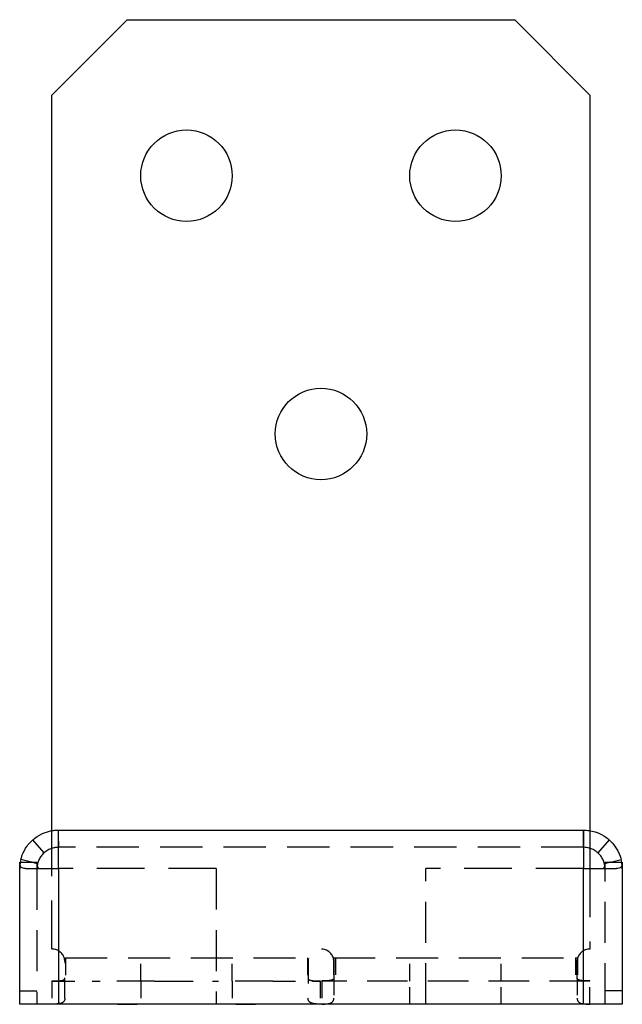
# Model space of a CAD drawing. Units: inches. Extents: x 0 to 3.5, y 0 to 5.72.
import ezdxf

# ---------------------------------------------------------------- set-up
doc = ezdxf.new("R2010")
doc.units = ezdxf.units.IN
doc.header["$MEASUREMENT"] = 0
doc.linetypes.add('HIDDEN', pattern=[0.375, 0.25, -0.125])

msp = doc.modelspace()

# ---------------------------------------------------------------- linework, layer by layer
for p, q in [((0.1879, 5.2812), (0.6254, 5.7187)), ((0.6254, 5.7187), (2.8754, 5.7187)), ((2.8754, 5.7187), (3.3129, 5.2812)), ((0.1879, 1.0087), (0.1879, 5.2812)), ((3.3129, 5.2812), (3.3129, 1.0087)), ((0.2254, 0.9468), (0.2253, 1.0119)), ((0.2254, 1.0119), (0.2255, 1.0119)), ((0.2254, 0.7869), (0.2254, 1.0119)), ((0.2255, 1.0119), (3.2753, 1.0119)), ((3.2753, 1.0119), (3.2754, 1.0119)), ((3.2754, 0.9468), (3.2754, 1.0119)), ((3.2754, 1.0119), (3.2754, 0.7869)), ((0.1879, 0.788), (0.1879, 0.9061)), ((3.3129, 0.9061), (3.3129, 0.788)), ((0.0005, 0.7869), (0.0005, 0.8257)), ((0.0005, 0.8257), (0.0039, 0.8257)), ((0.0039, 0.8257), (0.0663, 0.8257)), ((0.0687, 0.8257), (0.0071, 0.8409)), ((0.0663, 0.8257), (0.0687, 0.8257)), ((0.0687, 0.8257), (0.1005, 0.8257)), ((0.1041, 0.8169), (0.1007, 0.8178)), ((3.3966, 0.8169), (3.4001, 0.8178)), ((3.4003, 0.8257), (3.432, 0.8257)), ((3.432, 0.8257), (3.4937, 0.8409)), ((3.432, 0.8257), (3.4345, 0.8257)), ((3.4345, 0.8257), (3.4969, 0.8257)), ((3.4969, 0.8257), (3.5003, 0.8257)), ((3.5003, 0.8257), (3.5003, 0.7869)), ((0.0005, 0.0005), (0.0005, 0.7869)), ((0.0348, 0.788), (0.2254, 0.788)), ((0.2254, 0.7869), (0.2254, 0.0005)), ((3.2754, 0.788), (3.466, 0.788)), ((3.2754, 0.0005), (3.2754, 0.7869)), ((3.5003, 0.7869), (3.5003, 0.0005)), ((0.2254, 0.0005), (0.0005, 0.0005)), ((0.1879, 0.0002), (0.1879, 0.0005)), ((0.5682, 0.0002), (0.1879, 0.0002)), ((3.2754, 0.0005), (0.2254, 0.0005)), ((0.5682, 0.0002), (0.6825, 0.0002)), ((1.2557, 0.0002), (0.6825, 0.0002)), ((1.2557, 0.0002), (1.37, 0.0002)), ((1.7454, 0.0002), (1.37, 0.0002)), ((1.7454, 0.0005), (1.7454, 0.0002)), ((3.5003, 0.0005), (3.2754, 0.0005))]:
    msp.add_line(p, q)
at = {"linetype": 'HIDDEN', "ltscale": 0.195371}
msp.add_line((0.1879, 0.9061), (0.1879, 1.0087), dxfattribs=at)
at = {"linetype": 'HIDDEN', "ltscale": 0.015385}
msp.add_line((3.3129, 1.0087), (3.3129, 1.0006), dxfattribs=at)
at = {"linetype": 'HIDDEN', "ltscale": 0.179628}
msp.add_line((3.3129, 1.0004), (3.3129, 0.9061), dxfattribs=at)
at = {"linetype": 'HIDDEN', "ltscale": 0.19037}
for p, q in [((0.1428, 0.8806), (0.0766, 0.9556)), ((3.4241, 0.9556), (3.358, 0.8806)), ((0.0005, 0.0785), (0.1005, 0.0785)), ((3.5003, 0.0785), (3.4003, 0.0785))]:
    msp.add_line(p, q, dxfattribs=at)
at = {"linetype": 'HIDDEN', "ltscale": 0.066417}
for p, q in [((0.2254, 0.9468), (0.2254, 0.9119)), ((3.2754, 0.9119), (3.2754, 0.9468))]:
    msp.add_line(p, q, dxfattribs=at)
at = {"linetype": 'HIDDEN', "ltscale": 5.34533e-05}
for p, q in [((0.2255, 0.9119), (0.2254, 0.9119)), ((3.2754, 0.9119), (3.2753, 0.9119))]:
    msp.add_line(p, q, dxfattribs=at)
at = {"linetype": 'HIDDEN'}
for p, q in [((0.2254, 0.9119), (0.2254, 0.9119)), ((3.2754, 0.9119), (3.2754, 0.9119))]:
    msp.add_line(p, q, dxfattribs=at)
at = {"linetype": 'HIDDEN', "ltscale": 0.983646}
msp.add_line((3.2753, 0.9119), (0.2255, 0.9119), dxfattribs=at)
at = {"linetype": 'HIDDEN', "ltscale": 0.014883}
for p, q in [((0.1005, 0.8257), (0.1005, 0.8178)), ((3.4003, 0.8178), (3.4003, 0.8257))]:
    msp.add_line(p, q, dxfattribs=at)
at = {"linetype": 'HIDDEN', "ltscale": 0.058853}
for p, q in [((0.1005, 0.8178), (0.1005, 0.7869)), ((3.4003, 0.7869), (3.4003, 0.8178))]:
    msp.add_line(p, q, dxfattribs=at)
at = {"linetype": 'HIDDEN', "ltscale": 0.000243617}
for p, q in [((0.1007, 0.8178), (0.1005, 0.8178)), ((3.4001, 0.8178), (3.4003, 0.8178))]:
    msp.add_line(p, q, dxfattribs=at)
at = {"linetype": 'HIDDEN', "ltscale": 0.951133}
for p, q in [((0.1005, 0.7869), (0.1005, 0.0005)), ((3.4003, 0.0005), (3.4003, 0.7869))]:
    msp.add_line(p, q, dxfattribs=at)
at = {"linetype": 'HIDDEN', "ltscale": 1.129047}
for p, q in [((0.1879, 0.3212), (0.1879, 0.788)), ((3.3129, 0.788), (3.3129, 0.3212))]:
    msp.add_line(p, q, dxfattribs=at)
at = {"linetype": 'HIDDEN', "ltscale": 9.63254e-05}
for p, q in [((0.2254, 0.788), (0.2255, 0.788)), ((3.2753, 0.788), (3.2754, 0.788))]:
    msp.add_line(p, q, dxfattribs=at)
at = {"linetype": 'HIDDEN', "ltscale": 1.108366}
for p, q in [((1.1419, 0.788), (0.2255, 0.788)), ((3.2753, 0.788), (2.3589, 0.788))]:
    msp.add_line(p, q, dxfattribs=at)
at = {"linetype": 'HIDDEN', "ltscale": 0.952467}
for p, q in [((1.1419, 0.788), (1.1419, 0.0005)), ((2.3589, 0.0005), (2.3589, 0.788))]:
    msp.add_line(p, q, dxfattribs=at)
at = {"linetype": 'HIDDEN', "ltscale": 0.257034}
for p, q in [((0.2629, 0.2498), (0.2629, 0.2385)), ((0.266, 0.2702), (0.266, 0.1352)), ((0.7036, 0.1352), (0.7036, 0.2702)), ((1.2346, 0.1352), (1.2346, 0.2702)), ((1.6723, 0.2702), (1.6723, 0.1352)), ((1.6754, 0.2498), (1.6754, 0.2385)), ((1.8227, 0.2705), (1.8227, 0.1355)), ((1.8343, 0.2705), (1.8343, 0.1355)), ((2.2661, 0.1355), (2.2661, 0.2705)), ((2.7971, 0.1355), (2.7971, 0.2705)), ((3.2289, 0.2705), (3.2289, 0.1355)), ((3.2405, 0.2705), (3.2405, 0.1355)), ((0.1879, 0.1357), (0.1879, 0.0012)), ((0.7035, 0.1352), (0.7035, 0.0002)), ((1.2348, 0.1352), (1.2348, 0.0002)), ((1.7454, 0.1357), (1.7454, 0.0012)), ((1.7554, 0.1355), (1.7554, 0.0005)), ((1.8254, 0.1527), (1.8254, 0.0364)), ((2.266, 0.0005), (2.266, 0.1355)), ((2.7973, 0.0005), (2.7973, 0.1355)), ((3.2379, 0.1527), (3.2379, 0.0364)), ((3.3129, 0.0005), (3.3129, 0.1355))]:
    msp.add_line(p, q, dxfattribs=at)
at = {"linetype": 'HIDDEN', "ltscale": 0.47225}
for p, q in [((0.2629, 0.0363), (0.2629, 0.2385)), ((1.6754, 0.2385), (1.6754, 0.0363))]:
    msp.add_line(p, q, dxfattribs=at)
at = {"linetype": 'HIDDEN', "ltscale": 0.971905}
for p, q in [((0.266, 0.2702), (1.6723, 0.2702)), ((1.8227, 0.2705), (3.2289, 0.2705))]:
    msp.add_line(p, q, dxfattribs=at)
at = {"linetype": 'HIDDEN', "ltscale": 0.226992}
for p, q in [((1.8254, 0.2498), (1.8254, 0.1527)), ((3.2379, 0.1527), (3.2379, 0.2498))]:
    msp.add_line(p, q, dxfattribs=at)
at = {"linetype": 'HIDDEN', "ltscale": 1.088534}
msp.add_line((3.2289, 0.2705), (3.2405, 0.2705), dxfattribs=at)
at = {"linetype": 'HIDDEN', "ltscale": 0.532094}
msp.add_line((0.1879, 0.1352), (0.4673, 0.1352), dxfattribs=at)
at = {"linetype": 'HIDDEN', "ltscale": 0.872887}
for p, q in [((0.7835, 0.1352), (0.4673, 0.1352)), ((1.471, 0.1352), (1.1548, 0.1352))]:
    msp.add_line(p, q, dxfattribs=at)
at = {"linetype": 'HIDDEN', "ltscale": 0.898217}
msp.add_line((0.7835, 0.1352), (1.1548, 0.1352), dxfattribs=at)
at = {"linetype": 'HIDDEN', "ltscale": 0.522571}
msp.add_line((1.471, 0.1352), (1.7454, 0.1352), dxfattribs=at)
at = {"linetype": 'HIDDEN', "ltscale": 0.02036}
msp.add_line((1.7554, 0.1359), (1.7554, 0.1355), dxfattribs=at)
at = {"linetype": 'HIDDEN', "ltscale": 0.941884}
msp.add_line((3.3129, 0.1355), (1.7554, 0.1355), dxfattribs=at)
at = {"linetype": 'HIDDEN', "ltscale": 0.020123}
msp.add_line((3.3129, 0.1355), (3.3129, 0.1359), dxfattribs=at)
at = {"linetype": 'HIDDEN', "ltscale": 0.020983}
msp.add_line((0.1879, 0.0005), (0.1879, 0.0012), dxfattribs=at)
at = {"linetype": 'HIDDEN', "ltscale": 0.021475}
msp.add_line((1.7454, 0.0012), (1.7454, 0.0005), dxfattribs=at)
for centre in [(0.9691, 4.8125), (2.5316, 4.8125), (1.7504, 3.3125)]:
    msp.add_circle(centre, 0.2656)
for centre, radius, start, end in [((0.2255, 0.7869), 0.225, 90.0262, 90.0369), ((3.2753, 0.7869), 0.225, 89.9631, 89.9738), ((0.2255, 0.7869), 0.225, 166.0926, 170.0654), ((0.2255, 0.7869), 0.125, 166.0926, 171.159), ((3.2753, 0.7869), 0.125, 8.841, 13.9074), ((3.2753, 0.7869), 0.225, 9.9346, 13.9074)]:
    msp.add_arc(centre, radius, start, end)
at = {"linetype": 'HIDDEN', "ltscale": 0.000305072}
msp.add_arc((3.3129, 1.0005), 0.0000677, 90, 270, dxfattribs=at)
at = {"linetype": 'HIDDEN', "ltscale": 0.074208}
for centre, start, end in [((0.2255, 0.7869), 170.0654, 180), ((3.2753, 0.7869), 0, 9.9346)]:
    msp.add_arc(centre, 0.225, start, end, dxfattribs=at)
at = {"linetype": 'HIDDEN', "ltscale": 0.036638}
for centre, start, end in [((0.2255, 0.7869), 171.159, 180), ((3.2753, 0.7869), 0, 8.841)]:
    msp.add_arc(centre, 0.125, start, end, dxfattribs=at)
at = {"linetype": 'HIDDEN', "ltscale": 0.197472}
msp.add_arc((0.1879, 0.2462), 0.075, 10.7569, 90, dxfattribs=at)
at = {"linetype": 'HIDDEN', "ltscale": 0.39456}
msp.add_arc((1.7504, 0.2462), 0.075, 10.9514, 169.2431, dxfattribs=at)
at = {"linetype": 'HIDDEN', "ltscale": 0.196987}
msp.add_arc((3.3129, 0.2462), 0.075, 90, 169.0486, dxfattribs=at)
for points, knots in [([(0.0071, 0.8409), (0.0086, 0.8473), (0.0111, 0.8562), (0.0223, 0.8852), (0.0316, 0.9028), (0.0561, 0.9365), (0.0713, 0.9521), (0.1055, 0.9784), (0.1242, 0.9887), (0.1602, 1.003), (0.1764, 1.0068), (0.1991, 1.0105), (0.2072, 1.0112), (0.2169, 1.0117), (0.2198, 1.0118), (0.2246, 1.0119), (0.2253, 1.0119), (0.2253, 1.0119)], [0, 0, 0, 0, 0.0604216, 0.0604216, 0.151733, 0.151733, 0.247805, 0.247805, 0.3449287, 0.3449287, 0.4366451, 0.4366451, 0.5005413, 0.5005413, 0.5374382, 0.5374382, 0.5876198, 0.5876198, 0.5876198, 0.5876198]), ([(3.2754, 1.0119), (3.2754, 1.0119), (3.2764, 1.0119), (3.2829, 1.0117), (3.2867, 1.0116), (3.2963, 1.0109), (3.3023, 1.0103), (3.3191, 1.0078), (3.3306, 1.0053), (3.3584, 0.9966), (3.3756, 0.9893), (3.4105, 0.9679), (3.4272, 0.9542), (3.4548, 0.9239), (3.4659, 0.9078), (3.4872, 0.8672), (3.4917, 0.8489), (3.4937, 0.8409)], [0.0001958, 0.0001958, 0.0001958, 0.0001958, 0.0577594, 0.0577594, 0.0986523, 0.0986523, 0.1432663, 0.1432663, 0.2118765, 0.2118765, 0.3019623, 0.3019623, 0.3960291, 0.3960291, 0.4818389, 0.4818389, 0.60655, 0.60655, 0.60655, 0.60655]), ([(0.2254, 0.9119), (0.2253, 0.9119), (0.2246, 0.9119), (0.2213, 0.9118), (0.2192, 0.9117), (0.2139, 0.9113), (0.2107, 0.911), (0.2016, 0.9097), (0.1953, 0.9084), (0.1805, 0.9037), (0.1721, 0.9003), (0.1561, 0.8911), (0.1489, 0.886), (0.1357, 0.8743), (0.13, 0.868), (0.1197, 0.854), (0.1155, 0.8467), (0.1103, 0.8357), (0.1088, 0.8318), (0.1068, 0.8262), (0.1062, 0.8244), (0.1051, 0.8206), (0.1046, 0.8187), (0.1041, 0.8169)], [0.0065964, 0.0065964, 0.0065964, 0.0065964, 0.0591282, 0.0591282, 0.100046, 0.100046, 0.1407525, 0.1407525, 0.1959416, 0.1959416, 0.253829, 0.253829, 0.301377, 0.301377, 0.3461334, 0.3461334, 0.3944538, 0.3944538, 0.4216023, 0.4216023, 0.4362339, 0.4362339, 0.4515672, 0.4515672, 0.4515672, 0.4515672]), ([(3.3966, 0.8169), (3.3964, 0.8179), (3.3961, 0.819), (3.3952, 0.8221), (3.3946, 0.8241), (3.3922, 0.8313), (3.3891, 0.84), (3.3783, 0.8581), (3.3731, 0.8652), (3.3612, 0.8781), (3.3547, 0.8837), (3.3407, 0.8938), (3.3332, 0.8979), (3.3174, 0.9049), (3.3091, 0.9074), (3.2947, 0.9106), (3.2889, 0.9112), (3.2782, 0.912), (3.2756, 0.9119), (3.2754, 0.9119)], [0, 0, 0, 0, 0.0126933, 0.0126933, 0.0371189, 0.0371189, 0.0928687, 0.0928687, 0.1293949, 0.1293949, 0.1639866, 0.1639866, 0.2016292, 0.2016292, 0.2478063, 0.2478063, 0.2937641, 0.2937641, 0.3629753, 0.3629753, 0.3629753, 0.3629753]), ([(0.0348, 0.788), (0.0291, 0.788), (0.024, 0.7887), (0.013, 0.7923), (0.0081, 0.7961), (0.0004, 0.8104), (0.0005, 0.8209), (0.0005, 0.8257)], [0, 0, 0, 0, 0.082339, 0.082339, 0.2093411, 0.2093411, 0.397529, 0.397529, 0.397529, 0.397529]), ([(0.1005, 0.8257), (0.1005, 0.8206), (0.1004, 0.8094), (0.1048, 0.7965), (0.1069, 0.7933), (0.1123, 0.789), (0.1156, 0.788), (0.1195, 0.788)], [0, 0, 0, 0, 0.04907265, 0.04907265, 0.0721885, 0.0721885, 0.09402319, 0.09402319, 0.09402319, 0.09402319]), ([(3.3812, 0.788), (3.3858, 0.788), (3.3895, 0.7894), (3.3953, 0.795), (3.3972, 0.7991), (3.4003, 0.8122), (3.4003, 0.8211), (3.4003, 0.8257)], [0, 0, 0, 0, 0.0655296, 0.0655296, 0.1320576, 0.1320576, 0.2343843, 0.2343843, 0.2343843, 0.2343843]), ([(3.5003, 0.8257), (3.5003, 0.8205), (3.5006, 0.8072), (3.4905, 0.7947), (3.4868, 0.7922), (3.4776, 0.7888), (3.4722, 0.788), (3.466, 0.788)], [0, 0, 0, 0, 0.067253, 0.067253, 0.0929368, 0.0929368, 0.1185259, 0.1185259, 0.1185259, 0.1185259])]:
    msp.add_open_spline(points, degree=3, knots=knots)
at = {"linetype": 'HIDDEN', "ltscale": 0.004947}
for points in [[(0.2254, 0.9119), (0.2254, 0.9119), (0.2254, 0.9119), (0.2254, 0.9119)], [(3.2754, 0.9119), (3.2754, 0.9119), (3.2754, 0.9119), (3.2754, 0.9119)]]:
    msp.add_open_spline(points, degree=3, dxfattribs=at)
at = {"linetype": 'HIDDEN', "ltscale": 0.062239}
for points, knots in [([(0.1005, 0.8178), (0.0904, 0.8203), (0.0798, 0.8229), (0.0692, 0.8255), (0.0687, 0.8257)], [0.16833846, 0.16833846, 0.16833846, 0.16833846, 0.24745392, 0.25147028, 0.25147028, 0.25147028, 0.25147028]), ([(3.432, 0.8257), (3.4315, 0.8255), (3.4209, 0.8229), (3.4104, 0.8203), (3.4003, 0.8178)], [-0.25147028, -0.25147028, -0.25147028, -0.25147028, -0.24745392, -0.16833846, -0.16833846, -0.16833846, -0.16833846])]:
    msp.add_open_spline(points, degree=3, knots=knots, dxfattribs=at)
at = {"linetype": 'HIDDEN', "ltscale": 0.041327}
for points, knots in [([(0.2616, 0.2602), (0.262, 0.2565), (0.2623, 0.253), (0.2628, 0.2458), (0.2629, 0.2421), (0.2629, 0.2385)], [0, 0, 0, 0, 0.02817477, 0.02817477, 0.05644533, 0.05644533, 0.05644533, 0.05644533]), ([(1.6754, 0.2385), (1.6754, 0.2421), (1.6755, 0.2458), (1.6759, 0.253), (1.6762, 0.2565), (1.6767, 0.2602)], [0, 0, 0, 0, 0.02761856, 0.02761856, 0.05514355, 0.05514355, 0.05514355, 0.05514355])]:
    msp.add_open_spline(points, degree=3, knots=knots, dxfattribs=at)
at = {"linetype": 'HIDDEN', "ltscale": 0.019978}
for points, knots in [([(0.2629, 0.2498), (0.2629, 0.2515), (0.2628, 0.2533), (0.2623, 0.2567), (0.262, 0.2585), (0.2616, 0.2602)], [0, 0, 0, 0, 0.01331619, 0.01331619, 0.02675158, 0.02675158, 0.02675158, 0.02675158]), ([(1.6767, 0.2602), (1.6762, 0.2585), (1.6759, 0.2567), (1.6755, 0.2533), (1.6754, 0.2515), (1.6754, 0.2498)], [0, 0, 0, 0, 0.01373794, 0.01373794, 0.02735401, 0.02735401, 0.02735401, 0.02735401])]:
    msp.add_open_spline(points, degree=3, knots=knots, dxfattribs=at)
at = {"linetype": 'HIDDEN', "ltscale": 0.042071}
for points, knots in [([(1.8254, 0.2384), (1.8254, 0.2421), (1.8253, 0.2458), (1.8248, 0.2531), (1.8245, 0.2567), (1.824, 0.2605)], [0, 0, 0, 0, 0.02811417, 0.02811417, 0.0561299, 0.0561299, 0.0561299, 0.0561299]), ([(3.2392, 0.2605), (3.2388, 0.2567), (3.2384, 0.2531), (3.238, 0.2458), (3.2379, 0.2421), (3.2379, 0.2384)], [0, 0, 0, 0, 0.02870022, 0.02870022, 0.05750127, 0.05750127, 0.05750127, 0.05750127])]:
    msp.add_open_spline(points, degree=3, knots=knots, dxfattribs=at)
at = {"linetype": 'HIDDEN', "ltscale": 0.020345}
for points, knots in [([(1.824, 0.2605), (1.8245, 0.2587), (1.8248, 0.2569), (1.8253, 0.2534), (1.8254, 0.2516), (1.8254, 0.2498)], [0, 0, 0, 0, 0.0140007, 0.0140007, 0.02787246, 0.02787246, 0.02787246, 0.02787246]), ([(3.2379, 0.2498), (3.2379, 0.2516), (3.238, 0.2534), (3.2384, 0.2569), (3.2388, 0.2587), (3.2392, 0.2605)], [0, 0, 0, 0, 0.01355654, 0.01355654, 0.02723909, 0.02723909, 0.02723909, 0.02723909])]:
    msp.add_open_spline(points, degree=3, knots=knots, dxfattribs=at)
at = {"linetype": 'HIDDEN', "ltscale": 0.196747}
for points in [[(0.1879, 0.1357), (0.1919, 0.1357), (0.196, 0.1357), (0.2034, 0.1358), (0.2069, 0.1358), (0.2135, 0.136), (0.2168, 0.1361), (0.2254, 0.1365), (0.2306, 0.1368), (0.2425, 0.1382), (0.2484, 0.1394), (0.2561, 0.1425), (0.2587, 0.1441), (0.262, 0.148), (0.2629, 0.1501), (0.2629, 0.1526)], [(3.3129, 0.1359), (3.3089, 0.1359), (3.3048, 0.1359), (3.2973, 0.136), (3.2939, 0.1361), (3.2872, 0.1362), (3.284, 0.1363), (3.2754, 0.1367), (3.2702, 0.1371), (3.2583, 0.1384), (3.2524, 0.1396), (3.2447, 0.1426), (3.2421, 0.1442), (3.2387, 0.1481), (3.2379, 0.1503), (3.2379, 0.1527)]]:
    msp.add_open_spline(points, degree=3, knots=[0, 0, 0, 0, 0.0306288, 0.0306288, 0.0566045, 0.0566045, 0.0820498, 0.0820498, 0.1250033, 0.1250033, 0.1869417, 0.1869417, 0.2312582, 0.2312582, 0.2719227, 0.2719227, 0.2719227, 0.2719227], dxfattribs=at)
at = {"linetype": 'HIDDEN', "ltscale": 0.187219}
for points in [[(1.6754, 0.1526), (1.6754, 0.1499), (1.6763, 0.1476), (1.6803, 0.1434), (1.6836, 0.1417), (1.6929, 0.1387), (1.6998, 0.1376), (1.7126, 0.1365), (1.7177, 0.1362), (1.7316, 0.1358), (1.7394, 0.1357), (1.7454, 0.1357)], [(1.8254, 0.1527), (1.8254, 0.1501), (1.8244, 0.1478), (1.8204, 0.1436), (1.8172, 0.1419), (1.8078, 0.1389), (1.801, 0.1378), (1.7882, 0.1367), (1.7831, 0.1365), (1.7692, 0.136), (1.7613, 0.1359), (1.7554, 0.1359)]]:
    msp.add_open_spline(points, degree=3, knots=[0, 0, 0, 0, 0.0395816, 0.0395816, 0.0856338, 0.0856338, 0.1466469, 0.1466469, 0.1834894, 0.1834894, 0.2444233, 0.2444233, 0.2444233, 0.2444233], dxfattribs=at)
at = {"linetype": 'HIDDEN', "ltscale": 0.289333}
for points in [[(0.2629, 0.0363), (0.2629, 0.031), (0.262, 0.0263), (0.2583, 0.018), (0.2555, 0.0145), (0.2467, 0.008), (0.2404, 0.0057), (0.2278, 0.0032), (0.222, 0.0025), (0.2116, 0.0017), (0.2075, 0.0015), (0.1973, 0.0012), (0.192, 0.0012), (0.1879, 0.0012)], [(3.2379, 0.0364), (3.2379, 0.0311), (3.2388, 0.0264), (3.2425, 0.0181), (3.2453, 0.0146), (3.2541, 0.0082), (3.2604, 0.0059), (3.2729, 0.0034), (3.2788, 0.0027), (3.2892, 0.0019), (3.2932, 0.0017), (3.3035, 0.0014), (3.3087, 0.0014), (3.3129, 0.0014)]]:
    msp.add_open_spline(points, degree=3, knots=[0, 0, 0, 0, 0.079272, 0.079272, 0.1591169, 0.1591169, 0.2599599, 0.2599599, 0.3275716, 0.3275716, 0.3669755, 0.3669755, 0.4220937, 0.4220937, 0.4220937, 0.4220937], dxfattribs=at)
at = {"linetype": 'HIDDEN', "ltscale": 0.279792}
for points in [[(1.7454, 0.0012), (1.7415, 0.0012), (1.7357, 0.0013), (1.7226, 0.0019), (1.7171, 0.0024), (1.708, 0.0036), (1.7043, 0.0044), (1.6947, 0.0069), (1.6893, 0.0093), (1.6818, 0.0157), (1.6793, 0.0191), (1.6762, 0.0269), (1.6754, 0.0314), (1.6754, 0.0363)], [(1.7554, 0.0014), (1.7592, 0.0014), (1.765, 0.0015), (1.7781, 0.0022), (1.7837, 0.0026), (1.7928, 0.0038), (1.7964, 0.0045), (1.806, 0.0071), (1.8114, 0.0094), (1.819, 0.0158), (1.8214, 0.0192), (1.8246, 0.027), (1.8254, 0.0315), (1.8254, 0.0364)]]:
    msp.add_open_spline(points, degree=3, knots=[0, 0, 0, 0, 0.0293766, 0.0293766, 0.0551947, 0.0551947, 0.0762515, 0.0762515, 0.1168995, 0.1168995, 0.1490759, 0.1490759, 0.1810881, 0.1810881, 0.1810881, 0.1810881], dxfattribs=at)

doc.saveas('drawing.dxf')
